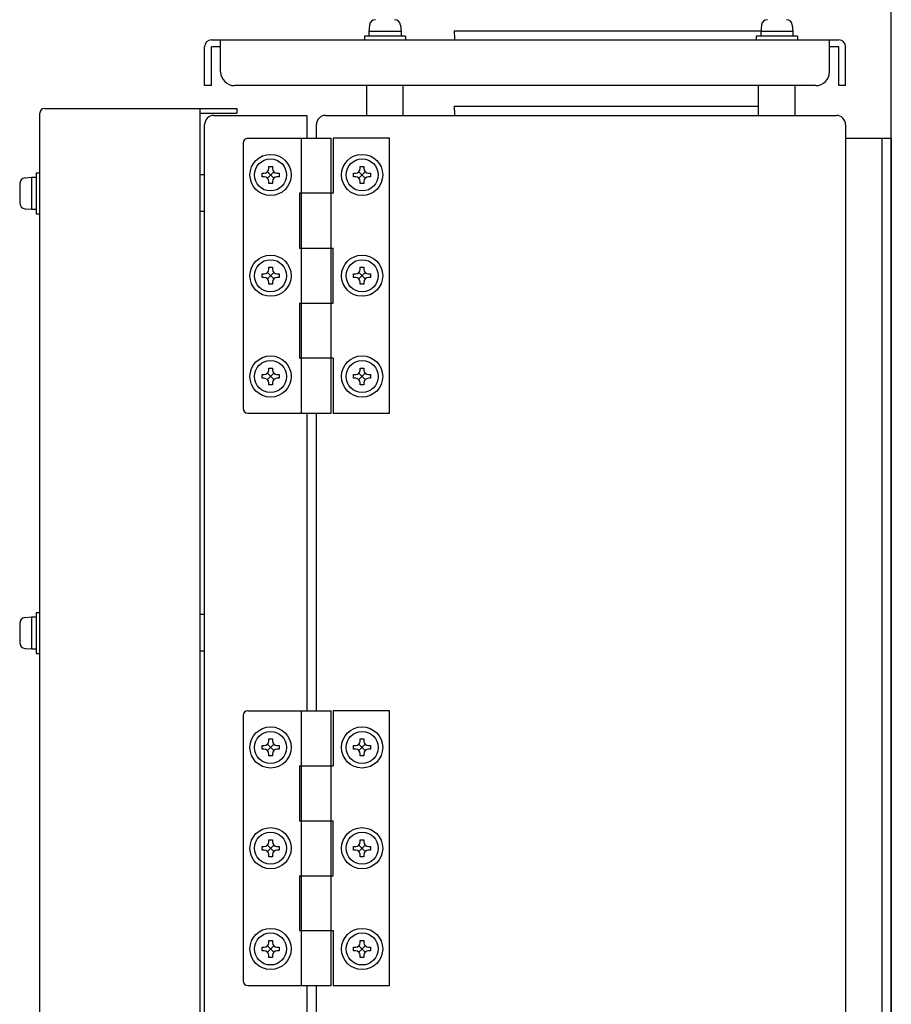
# Model space of a CAD drawing. Extents: x 0 to 831, y 0 to 1033.
# Drawn here: x 641 to 831, y 444 to 659 of the extents above; entities that cross this region are included whole.
import ezdxf

# ---------------------------------------------------------------- set-up
doc = ezdxf.new("R2010")
doc.units = 0
doc.header["$LTSCALE"] = 67.334634
doc.layers.get('0').update_dxf_attribs({"linetype": 'CONTINUOUS'})
doc.layers.add('LY_1', color=7, linetype='CONTINUOUS')

msp = doc.modelspace()

# ---------------------------------------------------------------- linework, layer by layer
at = {"color": 7, "linetype": 'CONTINUOUS'}
msp.add_line((831.22, 0), (831.22, 1032.97), dxfattribs=at)
at = {"layer": 'LY_1', "color": 7, "linetype": 'CONTINUOUS'}
for p, q in [((717.24, 657.94), (717.12, 656.52)), ((723.99, 657.94), (724.12, 656.52)), ((802.84, 657.94), (802.72, 656.52)), ((809.59, 657.94), (809.72, 656.52)), ((724.12, 656.52), (717.12, 656.52)), ((717.12, 656.52), (717.12, 655.52)), ((724.12, 656.52), (724.12, 655.52)), ((735.74, 656.72), (802.74, 656.72)), ((735.74, 656.72), (735.8, 654.92)), ((809.72, 656.52), (802.72, 656.52)), ((802.72, 656.52), (802.72, 655.52)), ((809.72, 656.52), (809.72, 655.52)), ((682.72, 654.72), (819.72, 654.72)), ((684.72, 647.72), (684.72, 654.72)), ((725.12, 655.52), (716.12, 655.52)), ((716.12, 655.52), (716.12, 654.72)), ((725.12, 655.52), (725.12, 654.72)), ((810.72, 655.52), (801.72, 655.52)), ((801.72, 655.52), (801.72, 654.72)), ((810.72, 655.52), (810.72, 654.72)), ((817.72, 647.72), (817.72, 654.72)), ((681.22, 644.72), (681.22, 653.22)), ((684.72, 653.22), (682.72, 653.22)), ((682.72, 644.72), (682.72, 653.22)), ((819.72, 653.22), (817.72, 653.22)), ((819.72, 644.72), (819.72, 653.22)), ((821.22, 644.72), (821.22, 653.22)), ((682.72, 644.72), (681.22, 644.72)), ((814.72, 644.72), (687.72, 644.72)), ((716.62, 638.22), (716.62, 644.72)), ((724.62, 638.22), (724.62, 644.72)), ((802.22, 638.22), (802.22, 644.72)), ((810.22, 638.22), (810.22, 644.72)), ((821.22, 644.72), (819.72, 644.72)), ((645.22, 319.22), (645.22, 638.72)), ((646.22, 639.72), (688.22, 639.72)), ((680.22, 318.22), (680.22, 639.72)), ((680.22, 638.72), (688.22, 638.72)), ((688.22, 639.72), (688.22, 638.72)), ((735.74, 640.22), (802.22, 640.22)), ((735.74, 640.22), (735.8, 638.42)), ((683.22, 638.22), (703.62, 638.22)), ((703.62, 633.22), (703.62, 638.22)), ((707.62, 638.22), (819.22, 638.22)), ((681.22, 320.22), (681.22, 636.22)), ((705.62, 633.22), (705.62, 636.22)), ((821.22, 636.22), (821.22, 320.22)), ((689.62, 632.22), (689.62, 574.22)), ((690.62, 633.22), (708.87, 633.22)), ((702.37, 573.22), (702.37, 633.22)), ((708.87, 573.22), (708.87, 633.22)), ((721.62, 633.22), (709.32, 633.22)), ((709.32, 633.22), (709.32, 621.22)), ((721.62, 573.22), (721.62, 633.22)), ((821.22, 633.22), (831.22, 633.22)), ((829.22, 323.22), (829.22, 633.22)), ((831.22, 633.22), (831.22, 323.22)), ((644.42, 625.72), (645.22, 625.72)), ((644.42, 625.72), (644.42, 616.72)), ((693.77, 625.62), (694.22, 625.62)), ((693.77, 624.82), (693.77, 625.62)), ((694.93, 624.53), (696.31, 625.92)), ((694.93, 625.92), (696.31, 624.53)), ((695.22, 627.07), (696.02, 627.07)), ((695.22, 626.62), (695.22, 627.07)), ((696.02, 627.07), (696.02, 626.62)), ((697.02, 625.62), (697.47, 625.62)), ((697.47, 625.62), (697.47, 624.82)), ((713.77, 625.62), (714.22, 625.62)), ((713.77, 624.82), (713.77, 625.62)), ((714.93, 624.53), (716.31, 625.92)), ((714.93, 625.92), (716.31, 624.53)), ((715.22, 627.07), (716.02, 627.07)), ((715.22, 626.62), (715.22, 627.07)), ((716.02, 627.07), (716.02, 626.62)), ((717.02, 625.62), (717.47, 625.62)), ((717.47, 625.62), (717.47, 624.82)), ((642, 624.6), (643.42, 624.72)), ((643.42, 624.72), (644.42, 624.72)), ((643.42, 624.72), (643.42, 617.72)), ((681.22, 625.22), (680.22, 625.22)), ((694.22, 624.82), (693.77, 624.82)), ((695.22, 623.37), (695.22, 623.82)), ((696.02, 623.82), (696.02, 623.37)), ((697.47, 624.82), (697.02, 624.82)), ((714.22, 624.82), (713.77, 624.82)), ((715.22, 623.37), (715.22, 623.82)), ((716.02, 623.82), (716.02, 623.37)), ((717.47, 624.82), (717.02, 624.82)), ((640.82, 623.3), (640.82, 619.14)), ((696.02, 623.37), (695.22, 623.37)), ((716.02, 623.37), (715.22, 623.37)), ((709.32, 621.22), (701.92, 621.22)), ((701.92, 621.22), (701.92, 609.22)), ((642, 617.85), (643.42, 617.72)), ((643.42, 617.72), (644.42, 617.72)), ((681.22, 617.22), (680.22, 617.22)), ((644.42, 616.72), (645.22, 616.72)), ((701.92, 609.22), (709.32, 609.22)), ((709.32, 597.22), (709.32, 609.22)), ((695.22, 605.07), (696.02, 605.07)), ((695.22, 604.62), (695.22, 605.07)), ((696.02, 605.07), (696.02, 604.62)), ((715.22, 605.07), (716.02, 605.07)), ((715.22, 604.62), (715.22, 605.07)), ((716.02, 605.07), (716.02, 604.62)), ((693.77, 603.62), (694.22, 603.62)), ((693.77, 602.82), (693.77, 603.62)), ((694.22, 602.82), (693.77, 602.82)), ((694.93, 602.53), (696.31, 603.92)), ((694.93, 603.92), (696.31, 602.53)), ((697.02, 603.62), (697.47, 603.62)), ((697.47, 602.82), (697.02, 602.82)), ((697.47, 603.62), (697.47, 602.82)), ((713.77, 603.62), (714.22, 603.62)), ((713.77, 602.82), (713.77, 603.62)), ((714.22, 602.82), (713.77, 602.82)), ((714.93, 602.53), (716.31, 603.92)), ((714.93, 603.92), (716.31, 602.53)), ((717.02, 603.62), (717.47, 603.62)), ((717.47, 602.82), (717.02, 602.82)), ((717.47, 603.62), (717.47, 602.82)), ((695.22, 601.37), (695.22, 601.82)), ((696.02, 601.37), (695.22, 601.37)), ((696.02, 601.82), (696.02, 601.37)), ((715.22, 601.37), (715.22, 601.82)), ((716.02, 601.37), (715.22, 601.37)), ((716.02, 601.82), (716.02, 601.37)), ((701.92, 597.22), (709.32, 597.22)), ((701.92, 597.22), (701.92, 585.22)), ((709.32, 585.22), (701.92, 585.22)), ((709.32, 585.22), (709.32, 573.22)), ((695.22, 583.07), (696.02, 583.07)), ((695.22, 582.62), (695.22, 583.07)), ((696.02, 583.07), (696.02, 582.62)), ((715.22, 583.07), (716.02, 583.07)), ((715.22, 582.62), (715.22, 583.07)), ((716.02, 583.07), (716.02, 582.62)), ((693.77, 581.62), (694.22, 581.62)), ((693.77, 580.82), (693.77, 581.62)), ((694.22, 580.82), (693.77, 580.82)), ((694.93, 580.53), (696.31, 581.92)), ((694.93, 581.92), (696.31, 580.53)), ((697.02, 581.62), (697.47, 581.62)), ((697.47, 580.82), (697.02, 580.82)), ((697.47, 581.62), (697.47, 580.82)), ((713.77, 581.62), (714.22, 581.62)), ((713.77, 580.82), (713.77, 581.62)), ((714.22, 580.82), (713.77, 580.82)), ((714.93, 580.53), (716.31, 581.92)), ((714.93, 581.92), (716.31, 580.53)), ((717.02, 581.62), (717.47, 581.62)), ((717.47, 580.82), (717.02, 580.82)), ((717.47, 581.62), (717.47, 580.82)), ((695.22, 579.37), (695.22, 579.82)), ((696.02, 579.37), (695.22, 579.37)), ((696.02, 579.82), (696.02, 579.37)), ((715.22, 579.37), (715.22, 579.82)), ((716.02, 579.37), (715.22, 579.37)), ((716.02, 579.82), (716.02, 579.37)), ((690.62, 573.22), (708.87, 573.22)), ((703.62, 508.22), (703.62, 573.22)), ((705.62, 508.22), (705.62, 573.22)), ((709.32, 573.22), (721.62, 573.22)), ((644.42, 529.72), (645.22, 529.72)), ((644.42, 529.72), (644.42, 520.72)), ((681.22, 529.22), (680.22, 529.22)), ((640.82, 527.3), (640.82, 523.14)), ((642, 528.6), (643.42, 528.72)), ((643.42, 528.72), (644.42, 528.72)), ((643.42, 528.72), (643.42, 521.72)), ((642, 521.85), (643.42, 521.72)), ((643.42, 521.72), (644.42, 521.72)), ((644.42, 520.72), (645.22, 520.72)), ((681.22, 521.22), (680.22, 521.22)), ((690.62, 508.22), (708.87, 508.22)), ((702.37, 448.22), (702.37, 508.22)), ((708.87, 448.22), (708.87, 508.22)), ((721.62, 508.22), (709.32, 508.22)), ((709.32, 508.22), (709.32, 496.22)), ((721.62, 448.22), (721.62, 508.22)), ((689.62, 507.22), (689.62, 449.22)), ((695.22, 502.07), (696.02, 502.07)), ((695.22, 501.62), (695.22, 502.07)), ((696.02, 502.07), (696.02, 501.62)), ((715.22, 502.07), (716.02, 502.07)), ((715.22, 501.62), (715.22, 502.07)), ((716.02, 502.07), (716.02, 501.62)), ((693.77, 500.62), (694.22, 500.62)), ((693.77, 499.82), (693.77, 500.62)), ((694.22, 499.82), (693.77, 499.82)), ((694.93, 499.53), (696.31, 500.92)), ((694.93, 500.92), (696.31, 499.53)), ((695.22, 498.37), (695.22, 498.82)), ((696.02, 498.82), (696.02, 498.37)), ((697.02, 500.62), (697.47, 500.62)), ((697.47, 499.82), (697.02, 499.82)), ((697.47, 500.62), (697.47, 499.82)), ((713.77, 500.62), (714.22, 500.62)), ((713.77, 499.82), (713.77, 500.62)), ((714.22, 499.82), (713.77, 499.82)), ((714.93, 500.92), (716.31, 499.53)), ((714.93, 499.53), (716.31, 500.92)), ((715.22, 498.37), (715.22, 498.82)), ((716.02, 498.82), (716.02, 498.37)), ((717.02, 500.62), (717.47, 500.62)), ((717.47, 499.82), (717.02, 499.82)), ((717.47, 500.62), (717.47, 499.82)), ((696.02, 498.37), (695.22, 498.37)), ((716.02, 498.37), (715.22, 498.37)), ((701.92, 496.22), (709.32, 496.22)), ((701.92, 496.22), (701.92, 484.22)), ((701.92, 484.22), (709.32, 484.22)), ((709.32, 472.22), (709.32, 484.22)), ((695.22, 480.07), (696.02, 480.07)), ((695.22, 479.62), (695.22, 480.07)), ((696.02, 480.07), (696.02, 479.62)), ((715.22, 480.07), (716.02, 480.07)), ((715.22, 479.62), (715.22, 480.07)), ((716.02, 480.07), (716.02, 479.62)), ((693.77, 478.62), (694.22, 478.62)), ((693.77, 477.82), (693.77, 478.62)), ((694.22, 477.82), (693.77, 477.82)), ((694.93, 478.92), (696.31, 477.53)), ((694.93, 477.53), (696.31, 478.92)), ((697.02, 478.62), (697.47, 478.62)), ((697.47, 477.82), (697.02, 477.82)), ((697.47, 478.62), (697.47, 477.82)), ((713.77, 478.62), (714.22, 478.62)), ((713.77, 477.82), (713.77, 478.62)), ((714.22, 477.82), (713.77, 477.82)), ((714.93, 478.92), (716.31, 477.53)), ((714.93, 477.53), (716.31, 478.92)), ((717.02, 478.62), (717.47, 478.62)), ((717.47, 477.82), (717.02, 477.82)), ((717.47, 478.62), (717.47, 477.82)), ((695.22, 476.37), (695.22, 476.82)), ((696.02, 476.37), (695.22, 476.37)), ((696.02, 476.82), (696.02, 476.37)), ((715.22, 476.37), (715.22, 476.82)), ((716.02, 476.37), (715.22, 476.37)), ((716.02, 476.82), (716.02, 476.37)), ((701.92, 472.22), (709.32, 472.22)), ((701.92, 472.22), (701.92, 460.22)), ((701.92, 460.22), (709.32, 460.22)), ((709.32, 460.22), (709.32, 448.22)), ((695.22, 458.07), (696.02, 458.07)), ((695.22, 457.62), (695.22, 458.07)), ((696.02, 458.07), (696.02, 457.62)), ((715.22, 458.07), (716.02, 458.07)), ((715.22, 457.62), (715.22, 458.07)), ((716.02, 458.07), (716.02, 457.62)), ((693.77, 456.62), (694.22, 456.62)), ((693.77, 455.82), (693.77, 456.62)), ((694.22, 455.82), (693.77, 455.82)), ((694.93, 456.92), (696.31, 455.53)), ((694.93, 455.53), (696.31, 456.92)), ((697.02, 456.62), (697.47, 456.62)), ((697.47, 455.82), (697.02, 455.82)), ((697.47, 456.62), (697.47, 455.82)), ((713.77, 456.62), (714.22, 456.62)), ((713.77, 455.82), (713.77, 456.62)), ((714.22, 455.82), (713.77, 455.82)), ((714.93, 456.92), (716.31, 455.53)), ((714.93, 455.53), (716.31, 456.92)), ((717.02, 456.62), (717.47, 456.62)), ((717.47, 455.82), (717.02, 455.82)), ((717.47, 456.62), (717.47, 455.82)), ((695.22, 454.37), (695.22, 454.82)), ((696.02, 454.37), (695.22, 454.37)), ((696.02, 454.82), (696.02, 454.37)), ((715.22, 454.37), (715.22, 454.82)), ((716.02, 454.37), (715.22, 454.37)), ((716.02, 454.82), (716.02, 454.37)), ((690.62, 448.22), (708.87, 448.22)), ((703.62, 383.22), (703.62, 448.22)), ((705.62, 383.22), (705.62, 448.22)), ((709.32, 448.22), (721.62, 448.22))]:
    msp.add_line(p, q, dxfattribs=at)
for centre, radius in [((695.62, 625.22), 4.5), ((695.62, 625.22), 3.5), ((715.62, 625.22), 4.5), ((715.62, 625.22), 3.5), ((695.62, 603.22), 4.5), ((695.62, 603.22), 3.5), ((715.62, 603.22), 4.5), ((715.62, 603.22), 3.5), ((695.62, 581.22), 4.5), ((715.62, 581.22), 4.5), ((695.62, 581.22), 3.5), ((715.62, 581.22), 3.5), ((695.62, 500.22), 4.5), ((695.62, 500.22), 3.5), ((715.62, 500.22), 4.5), ((715.62, 500.22), 3.5), ((695.62, 478.22), 4.5), ((695.62, 478.22), 3.5), ((715.62, 478.22), 4.5), ((715.62, 478.22), 3.5), ((695.62, 456.22), 4.5), ((715.62, 456.22), 4.5), ((695.62, 456.22), 3.5), ((715.62, 456.22), 3.5)]:
    msp.add_circle(centre, radius, dxfattribs=at)
for centre, radius, start, end in [((718.54, 657.82), 1.3, 90, 175), ((722.7, 657.82), 1.3, 5, 90), ((804.14, 657.82), 1.3, 90, 175), ((808.3, 657.82), 1.3, 5, 90), ((682.72, 653.22), 1.5, 90, 180), ((736, 654.92), 0.2, 182, 270), ((819.72, 653.22), 1.5, 0, 90), ((687.72, 647.72), 3, 180, 270), ((814.72, 647.72), 3, 270, 360), ((646.22, 638.72), 1, 90, 180), ((683.22, 636.22), 2, 90, 180), ((707.62, 636.22), 2, 90, 180), ((736, 638.42), 0.2, 182, 270), ((819.22, 636.22), 2, 0, 90), ((690.62, 632.22), 1, 90, 180), ((721.37, 632.97), 0.25, 360, 90), ((694.22, 626.62), 1, 270, 360), ((697.02, 626.62), 1, 180, 270), ((714.22, 626.62), 1, 270, 360), ((717.02, 626.62), 1, 180, 270), ((642.12, 623.3), 1.3, 95, 180), ((694.22, 623.82), 1, 0, 90), ((697.02, 623.82), 1, 90, 180), ((714.22, 623.82), 1, 0, 90), ((717.02, 623.82), 1, 90, 180), ((642.12, 619.14), 1.3, 180, 265), ((694.22, 604.62), 1, 270, 360), ((697.02, 604.62), 1, 180, 270), ((714.22, 604.62), 1, 270, 360), ((717.02, 604.62), 1, 180, 270), ((694.22, 601.82), 1, 0, 90), ((697.02, 601.82), 1, 90, 180), ((714.22, 601.82), 1, 0, 90), ((717.02, 601.82), 1, 90, 180), ((694.22, 582.62), 1, 270, 360), ((697.02, 582.62), 1, 180, 270), ((714.22, 582.62), 1, 270, 360), ((717.02, 582.62), 1, 180, 270), ((694.22, 579.82), 1, 0, 90), ((697.02, 579.82), 1, 90, 180), ((714.22, 579.82), 1, 0, 90), ((717.02, 579.82), 1, 90, 180), ((690.62, 574.22), 1, 180, 270), ((721.37, 573.47), 0.25, 270, 0), ((642.12, 527.3), 1.3, 95, 180), ((642.12, 523.14), 1.3, 180, 265), ((690.62, 507.22), 1, 90, 180), ((694.22, 501.62), 1, 270, 360), ((697.02, 501.62), 1, 180, 270), ((714.22, 501.62), 1, 270, 360), ((717.02, 501.62), 1, 180, 270), ((694.22, 498.82), 1, 0, 90), ((697.02, 498.82), 1, 90, 180), ((714.22, 498.82), 1, 0, 90), ((717.02, 498.82), 1, 90, 180), ((694.22, 479.62), 1, 270, 360), ((697.02, 479.62), 1, 180, 270), ((714.22, 479.62), 1, 270, 360), ((717.02, 479.62), 1, 180, 270), ((694.22, 476.82), 1, 0, 90), ((697.02, 476.82), 1, 90, 180), ((714.22, 476.82), 1, 0, 90), ((717.02, 476.82), 1, 90, 180), ((694.22, 457.62), 1, 270, 360), ((694.22, 454.82), 1, 0, 90), ((697.02, 457.62), 1, 180, 270), ((697.02, 454.82), 1, 90, 180), ((714.22, 457.62), 1, 270, 360), ((714.22, 454.82), 1, 0, 90), ((717.02, 457.62), 1, 180, 270), ((717.02, 454.82), 1, 90, 180), ((690.62, 449.22), 1, 180, 270)]:
    msp.add_arc(centre, radius, start, end, dxfattribs=at)

doc.saveas('drawing.dxf')
